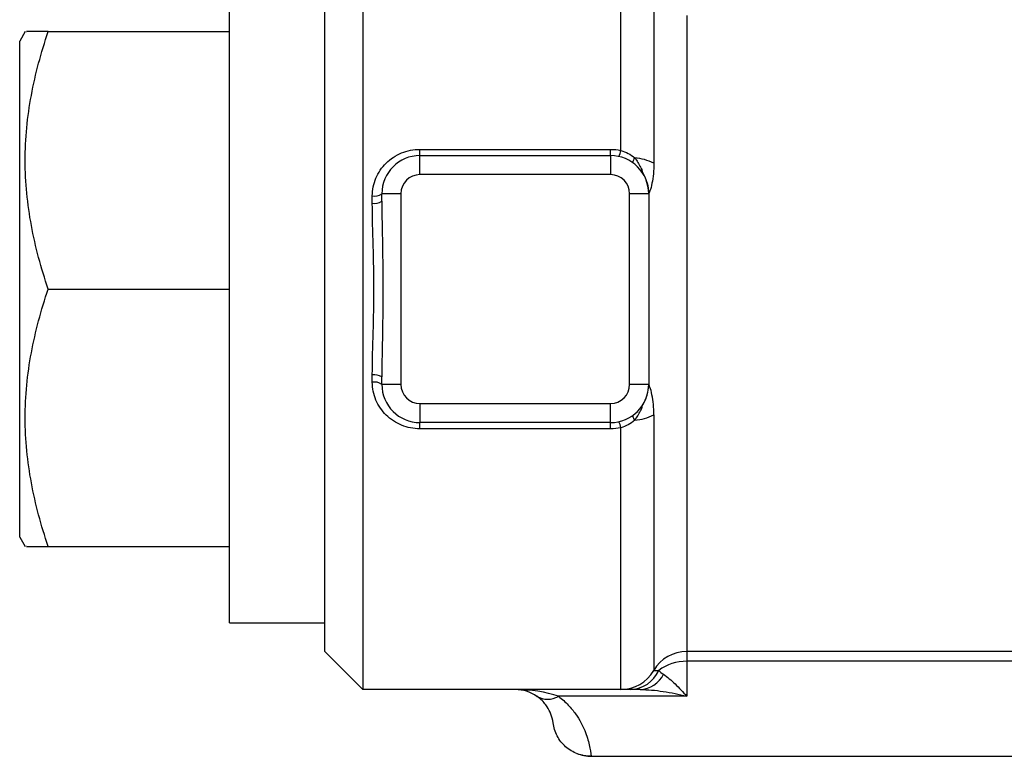
# Model space of a CAD drawing. Units: inches. Extents: x -12.4 to 39.2, y -9.8 to 23.
# Drawn here: x 14.5 to 16.5, y -7.4 to -5.9 of the extents above; entities that cross this region are included whole.
import ezdxf

# ---------------------------------------------------------------- set-up
doc = ezdxf.new("R2010")
doc.units = ezdxf.units.IN
doc.header["$MEASUREMENT"] = 0

msp = doc.modelspace()

# ---------------------------------------------------------------- linework, layer by layer
at = {"color": 7, "linetype": 'Continuous', "lineweight": 25}
for p, q in [((14.8907, -7.15), (14.8907, -5.7721)), ((15.1663, -5.8278), (15.1663, -7.2878)), ((15.6992, -6.1749), (15.6992, -5.8371)), ((15.7674, -5.8668), (15.7674, -6.2013)), ((15.0876, -7.2091), (15.0876, -5.8881)), ((15.8356, -5.8965), (15.8356, -7.2091)), ((14.469, -5.9295), (14.4576, -5.9492)), ((14.5165, -5.9295), (14.8907, -5.9295)), ((14.4576, -6.9729), (14.4576, -5.9492)), ((15.2844, -6.1855), (15.2844, -6.1726)), ((15.2844, -6.1726), (15.6781, -6.1726)), ((15.6781, -6.1855), (15.6781, -6.1726)), ((15.2844, -6.2248), (15.2844, -6.1855)), ((15.2844, -6.1855), (15.6781, -6.1855)), ((15.6781, -6.1855), (15.6781, -6.2248)), ((15.6781, -6.2248), (15.2844, -6.2248)), ((15.186, -6.2838), (15.186, -6.2688)), ((15.245, -6.2642), (15.2057, -6.2642)), ((15.2057, -6.2796), (15.2057, -6.2642)), ((15.245, -6.2642), (15.245, -6.6579)), ((15.7175, -6.6579), (15.7175, -6.2642)), ((15.7569, -6.2642), (15.7175, -6.2642)), ((15.7569, -6.2642), (15.7569, -6.461)), ((14.5165, -6.461), (14.8907, -6.461)), ((15.7569, -6.461), (15.7569, -6.6579)), ((15.186, -6.6533), (15.186, -6.6383)), ((15.2057, -6.6579), (15.2057, -6.6425)), ((15.245, -6.6579), (15.2057, -6.6579)), ((15.7569, -6.6579), (15.7175, -6.6579)), ((15.2844, -6.6973), (15.2844, -6.7366)), ((15.2844, -6.6973), (15.6781, -6.6973)), ((15.6781, -6.7366), (15.6781, -6.6973)), ((15.7674, -6.7208), (15.7674, -7.2484)), ((15.6781, -6.7366), (15.2844, -6.7366)), ((15.2844, -6.7495), (15.2844, -6.7366)), ((15.6781, -6.7495), (15.2844, -6.7495)), ((15.6781, -6.7495), (15.6781, -6.7366)), ((15.6992, -7.2878), (15.6992, -6.7472)), ((14.4576, -6.9729), (14.469, -6.9925)), ((14.5165, -6.9925), (14.8907, -6.9925)), ((14.8907, -7.15), (15.0876, -7.15)), ((15.0876, -7.2091), (15.1663, -7.2878)), ((16.6624, -7.2091), (15.8356, -7.2091)), ((15.8356, -7.2091), (15.8356, -7.2295)), ((16.6935, -7.2295), (15.8356, -7.2295)), ((15.8356, -7.2295), (15.8356, -7.3017)), ((15.7674, -7.2484), (15.7775, -7.2484)), ((15.6992, -7.2878), (15.1663, -7.2878)), ((15.7194, -7.2878), (15.6992, -7.2878)), ((15.8356, -7.3017), (15.5707, -7.3017)), ((15.6378, -7.4256), (16.6779, -7.4256))]:
    msp.add_line(p, q, dxfattribs=at)
for centre, radius, start, end in [((15.6631, -6.1695), 0.0365, 330.8925, 351.5599), ((15.2844, -6.2642), 0.0787, 90, 180), ((15.6781, -6.2642), 0.0787, 0, 90), ((15.7412, -6.2016), 0.0174, 138.8864, 175.2655), ((15.7175, -6.3021), 0.1125, 63.6641, 84.5904), ((15.2844, -6.2642), 0.0394, 90, 180), ((15.6781, -6.2642), 0.0394, 0, 90), ((15.1906, -6.2442), 0.025, 259.2823, 306.9015), ((15.1907, -6.2577), 0.0265, 259.8093, 304.3936), ((15.1907, -6.6644), 0.0265, 55.6064, 100.1907), ((15.1906, -6.6779), 0.025, 53.0985, 100.7177), ((15.2844, -6.6579), 0.0787, 180, 270), ((15.2844, -6.6579), 0.0394, 180, 270), ((15.6781, -6.6579), 0.0787, 270, 0), ((15.6781, -6.6579), 0.0394, 270, 0), ((15.7412, -6.7205), 0.0174, 184.7345, 221.1136), ((15.7175, -6.6199), 0.1125, 275.4096, 296.3359), ((15.6631, -6.7526), 0.0365, 8.4401, 29.1075), ((15.8356, -7.2878), 0.0787, 90, 150), ((15.8338, -7.3225), 0.093, 88.8981, 127.2436), ((15.6992, -7.2091), 0.0787, 270, 330), ((15.717, -7.2217), 0.0661, 272.072, 336.1769), ((15.7366, -7.2309), 0.0569, 272.9687, 333.5388), ((15.4813, -7.3666), 0.0787, 55.3908, 90), ((15.5483, -7.2629), 0.0449, 240.0956, 299.9044), ((15.6387, -7.3469), 0.0787, 247.277, 270)]:
    msp.add_arc(centre, radius, start, end, dxfattribs=at)
msp.add_ellipse((15.4813, -7.3666), major_axis=(0.1575, 0), ratio=0.5, start_param=0.966752, end_param=1.570796, dxfattribs=at)
for points, knots in [([(14.5165, -6.461), (14.502, -6.4177), (14.4901, -6.3739), (14.4736, -6.2856), (14.469, -6.241), (14.469, -6.1732), (14.4701, -6.1505), (14.4744, -6.1056), (14.4776, -6.0833), (14.49, -6.0168), (14.502, -5.973), (14.5165, -5.9295)], [0, 0, 0, 0, 0.25, 0.25, 0.5, 0.5, 0.625, 0.625, 0.75, 0.75, 1, 1, 1, 1]), ([(14.5165, -5.9295), (14.5107, -5.9295), (14.4912, -5.9295), (14.4705, -5.9295), (14.4719, -5.9295), (14.4725, -5.9295)], [0, 0, 0, 0, 0.211851, 0.715992, 1, 1, 1, 1]), ([(15.186, -6.2688), (15.186, -6.2624), (15.1866, -6.2561), (15.1891, -6.2439), (15.191, -6.2378), (15.1959, -6.2262), (15.1989, -6.2207), (15.206, -6.2103), (15.2101, -6.2054), (15.2191, -6.1965), (15.2241, -6.1926), (15.2347, -6.1856), (15.2405, -6.1825), (15.2583, -6.1752), (15.2713, -6.1726), (15.2844, -6.1726)], [0, 0, 0, 0, 0.125, 0.125, 0.25, 0.25, 0.375, 0.375, 0.5, 0.5, 0.625, 0.625, 0.75, 0.75, 1, 1, 1, 1]), ([(15.6992, -6.1749), (15.7045, -6.1763), (15.7096, -6.1783), (15.7193, -6.1834), (15.7239, -6.1866), (15.7281, -6.1901)], [0, 0, 0, 0, 0.5, 0.5, 1, 1, 1, 1]), ([(15.7281, -6.1901), (15.7303, -6.1933), (15.7325, -6.1965), (15.7366, -6.2029), (15.7385, -6.2062), (15.741, -6.2112), (15.7418, -6.2128), (15.7428, -6.2152), (15.7431, -6.2161), (15.7434, -6.2172), (15.7435, -6.2175), (15.7434, -6.218), (15.7433, -6.2181), (15.7424, -6.2176), (15.7418, -6.2169), (15.741, -6.2162), (15.7408, -6.216), (15.7407, -6.216), (15.7408, -6.2162), (15.7411, -6.2167), (15.7414, -6.217), (15.7427, -6.2189), (15.7437, -6.2204), (15.7486, -6.2283), (15.7516, -6.235), (15.7558, -6.2492), (15.7569, -6.2567), (15.7569, -6.2642)], [0, 0, 0, 0, 0.125, 0.125, 0.25, 0.25, 0.3125, 0.3125, 0.34375, 0.34375, 0.359375, 0.359375, 0.375, 0.375, 0.40625, 0.40625, 0.414063, 0.414063, 0.421875, 0.421875, 0.4375, 0.4375, 0.5, 0.5, 0.75, 0.75, 1, 1, 1, 1]), ([(15.7674, -6.2013), (15.7674, -6.2087), (15.7671, -6.2159), (15.7658, -6.2299), (15.7649, -6.2366), (15.7624, -6.2489), (15.7609, -6.2545), (15.7588, -6.2604), (15.7581, -6.2618), (15.7571, -6.2635), (15.7569, -6.2638), (15.7569, -6.2642)], [0, 0, 0, 0, 0.25, 0.25, 0.5, 0.5, 0.75, 0.75, 0.875, 0.875, 1, 1, 1, 1]), ([(15.186, -6.6383), (15.186, -6.6091), (15.187, -6.5797), (15.1887, -6.5208), (15.1894, -6.4912), (15.1894, -6.4319), (15.1887, -6.4019), (15.187, -6.3425), (15.186, -6.313), (15.186, -6.2838)], [0, 0, 0, 0, 0.25, 0.25, 0.5, 0.5, 0.75, 0.75, 1, 1, 1, 1]), ([(15.2057, -6.2796), (15.2057, -6.3097), (15.2064, -6.3399), (15.2075, -6.4005), (15.2079, -6.431), (15.2079, -6.4916), (15.2075, -6.5218), (15.2064, -6.5823), (15.2057, -6.6124), (15.2057, -6.6425)], [0, 0, 0, 0, 0.25, 0.25, 0.5, 0.5, 0.75, 0.75, 1, 1, 1, 1]), ([(14.5165, -6.9925), (14.502, -6.9491), (14.4901, -6.9054), (14.4736, -6.8171), (14.469, -6.7725), (14.469, -6.7047), (14.4701, -6.682), (14.4744, -6.6371), (14.4776, -6.6148), (14.49, -6.5483), (14.502, -6.5045), (14.5165, -6.461)], [0, 0, 0, 0, 0.25, 0.25, 0.5, 0.5, 0.625, 0.625, 0.75, 0.75, 1, 1, 1, 1]), ([(15.2844, -6.7495), (15.2779, -6.7495), (15.2714, -6.7488), (15.2587, -6.7463), (15.2524, -6.7445), (15.2405, -6.7396), (15.2349, -6.7366), (15.2242, -6.7296), (15.2192, -6.7256), (15.2057, -6.7123), (15.1984, -6.7017), (15.1911, -6.6844), (15.1892, -6.6783), (15.1866, -6.666), (15.186, -6.6597), (15.186, -6.6533)], [0, 0, 0, 0, 0.125, 0.125, 0.25, 0.25, 0.375, 0.375, 0.5, 0.5, 0.75, 0.75, 0.875, 0.875, 1, 1, 1, 1]), ([(15.7281, -6.7319), (15.7303, -6.7288), (15.7325, -6.7256), (15.7366, -6.7192), (15.7385, -6.7159), (15.741, -6.7109), (15.7418, -6.7093), (15.7428, -6.7068), (15.7431, -6.706), (15.7434, -6.7049), (15.7435, -6.7046), (15.7434, -6.7041), (15.7433, -6.704), (15.7424, -6.7045), (15.7418, -6.7052), (15.741, -6.7059), (15.7408, -6.7061), (15.7407, -6.7061), (15.7408, -6.7059), (15.7411, -6.7054), (15.7414, -6.7051), (15.7427, -6.7032), (15.7437, -6.7017), (15.7486, -6.6938), (15.7516, -6.6871), (15.7558, -6.6729), (15.7569, -6.6654), (15.7569, -6.6579)], [0, 0, 0, 0, 0.125, 0.125, 0.25, 0.25, 0.3125, 0.3125, 0.34375, 0.34375, 0.359375, 0.359375, 0.375, 0.375, 0.40625, 0.40625, 0.414063, 0.414063, 0.421875, 0.421875, 0.4375, 0.4375, 0.5, 0.5, 0.75, 0.75, 1, 1, 1, 1]), ([(15.7674, -6.7208), (15.7674, -6.7134), (15.7671, -6.7062), (15.7658, -6.6922), (15.7649, -6.6855), (15.7624, -6.6732), (15.7609, -6.6676), (15.7588, -6.6617), (15.7581, -6.6603), (15.7571, -6.6586), (15.7569, -6.6583), (15.7569, -6.6579)], [0, 0, 0, 0, 0.25, 0.25, 0.5, 0.5, 0.75, 0.75, 0.875, 0.875, 1, 1, 1, 1]), ([(15.7281, -6.7319), (15.7239, -6.7355), (15.7194, -6.7386), (15.7097, -6.7437), (15.7045, -6.7458), (15.6992, -6.7472)], [0, 0, 0, 0, 0.5, 0.5, 1, 1, 1, 1]), ([(14.4723, -6.9925), (14.4718, -6.9925), (14.4703, -6.9925), (14.4909, -6.9925), (14.5107, -6.9925), (14.5165, -6.9925)], [0, 0, 0, 0, 0.271124, 0.788145, 1, 1, 1, 1]), ([(15.7876, -7.2563), (15.7954, -7.2616), (15.8034, -7.2685), (15.8195, -7.284), (15.8276, -7.2926), (15.8356, -7.3017)], [0, 0, 0, 0, 0.5, 0.5, 1, 1, 1, 1]), ([(15.7395, -7.2878), (15.755, -7.2878), (15.7708, -7.2893), (15.803, -7.2941), (15.8194, -7.2975), (15.8356, -7.3017)], [0, 0, 0, 0, 0.5, 0.5, 1, 1, 1, 1]), ([(15.5594, -7.3567), (15.5587, -7.3509), (15.5572, -7.3435), (15.551, -7.3297), (15.5482, -7.3246), (15.542, -7.3164), (15.5396, -7.3135), (15.5338, -7.3077), (15.5303, -7.3048), (15.526, -7.3017)], [0, 0, 0, 0, 0.5, 0.5, 0.75, 0.75, 0.875, 0.875, 1, 1, 1, 1]), ([(15.5707, -7.3017), (15.5785, -7.3076), (15.585, -7.3137), (15.5965, -7.3259), (15.6014, -7.332), (15.61, -7.3441), (15.6136, -7.3501), (15.6198, -7.3617), (15.6224, -7.3672), (15.6291, -7.3833), (15.632, -7.3932), (15.636, -7.411), (15.6372, -7.4188), (15.6378, -7.4256)], [0, 0, 0, 0, 0.125, 0.125, 0.25, 0.25, 0.375, 0.375, 0.5, 0.5, 0.75, 0.75, 1, 1, 1, 1]), ([(15.6375, -7.4256), (15.6279, -7.4256), (15.6185, -7.4239), (15.6051, -7.4188), (15.6008, -7.4167), (15.5927, -7.4118), (15.5889, -7.409), (15.5817, -7.4027), (15.5785, -7.3992), (15.5727, -7.3918), (15.5701, -7.3878), (15.5657, -7.3794), (15.5638, -7.3751), (15.561, -7.3661), (15.56, -7.3614), (15.5594, -7.3567)], [0, 0, 0, 0, 0.25, 0.25, 0.375, 0.375, 0.5, 0.5, 0.625, 0.625, 0.75, 0.75, 0.875, 0.875, 1, 1, 1, 1])]:
    msp.add_open_spline(points, degree=3, knots=knots, dxfattribs=at)
for points in [[(15.6781, -6.1726), (15.6852, -6.1726), (15.6923, -6.1734), (15.6992, -6.1749)], [(15.6992, -6.7472), (15.6923, -6.7487), (15.6852, -6.7495), (15.6781, -6.7495)], [(15.7775, -7.2484), (15.7805, -7.2511), (15.7838, -7.2538), (15.7876, -7.2563)], [(15.7395, -7.2878), (15.7321, -7.2878), (15.7254, -7.2878), (15.7194, -7.2878)], [(15.6378, -7.4256), (15.6377, -7.4256), (15.6376, -7.4256), (15.6375, -7.4256)]]:
    msp.add_open_spline(points, degree=3, dxfattribs=at)

doc.saveas('drawing.dxf')
